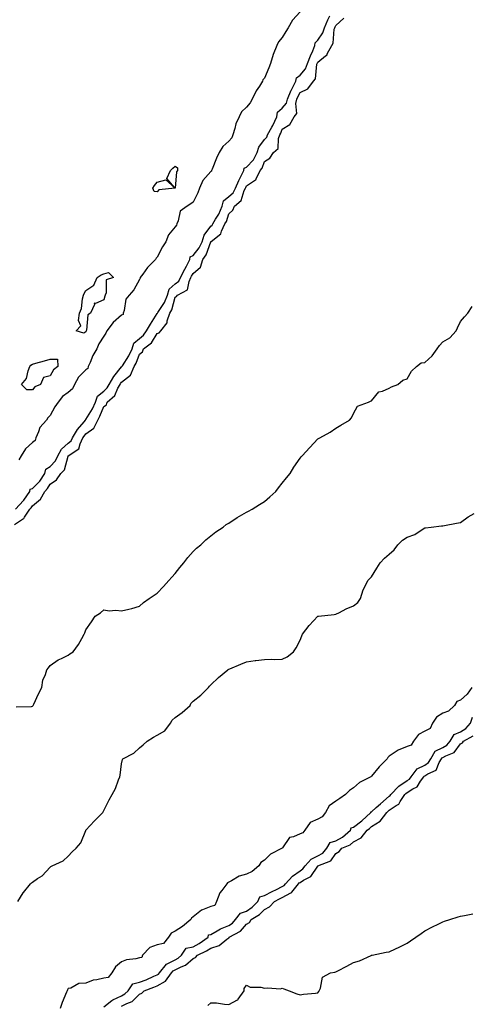
# Model space of a CAD drawing. Units: inches. Extents: x 873443 to 876083, y 7208138 to 7210778.
# Drawn here: x 874241 to 874494, y 7208824 to 7209376 of the extents above; entities that cross this region are included whole.
import ezdxf

# ---------------------------------------------------------------- set-up
doc = ezdxf.new("R2010")
doc.units = ezdxf.units.IN
doc.header["$MEASUREMENT"] = 0
doc.layers.add('Contour_87347208', color=7, linetype='Continuous', true_color=0x04adee)

msp = doc.modelspace()

# ---------------------------------------------------------------- linework, layer by layer
at = {"layer": 'Contour_87347208'}
for points in [[(874238.05, 7209093.33, 3319), (874242.53, 7209096.39, 3319), (874243.2, 7209096.76, 3319), (874243.56, 7209097.43, 3319), (874246.62, 7209101.92, 3319), (874247.3, 7209102.68, 3319), (874248.05, 7209103.8, 3319), (874252.51, 7209107.47, 3319), (874254.97, 7209111.92, 3319), (874256.5, 7209113.46, 3319), (874258.05, 7209116.06, 3319), (874261.6, 7209118.37, 3319), (874263.92, 7209121.92, 3319), (874265.95, 7209124.03, 3319), (874268.05, 7209131.76, 3319), (874268.12, 7209131.86, 3319), (874268.14, 7209131.92, 3319), (874274.15, 7209135.83, 3319), (874274.75, 7209138.62, 3319), (874276.35, 7209141.92, 3319), (874276.99, 7209142.97, 3319), (874278.05, 7209144.24, 3319), (874282.54, 7209147.43, 3319), (874284.66, 7209151.92, 3319), (874285.89, 7209154.09, 3319), (874288.05, 7209159.5, 3319), (874289.48, 7209160.49, 3319), (874289.93, 7209161.92, 3319), (874294.2, 7209165.77, 3319), (874295.98, 7209169.85, 3319), (874297.17, 7209171.92, 3319), (874297.49, 7209172.49, 3319), (874298.05, 7209173.17, 3319), (874302.96, 7209177, 3319), (874305.1, 7209181.92, 3319), (874306.2, 7209183.78, 3319), (874308.05, 7209188.85, 3319), (874309.8, 7209190.18, 3319), (874310.38, 7209191.92, 3319), (874314.73, 7209195.24, 3319), (874318.05, 7209200.4, 3319), (874319.13, 7209200.85, 3319), (874319.97, 7209201.92, 3319), (874323.57, 7209206.39, 3319), (874323.61, 7209207.49, 3319), (874325.05, 7209211.92, 3319), (874326.17, 7209213.81, 3319), (874328.05, 7209220.77, 3319), (874328.81, 7209221.16, 3319), (874329.34, 7209221.92, 3319), (874335.02, 7209224.95, 3319), (874335.82, 7209229.69, 3319), (874336.89, 7209231.92, 3319), (874337.28, 7209232.68, 3319), (874338.05, 7209234.15, 3319), (874342.3, 7209237.66, 3319), (874343.56, 7209241.92, 3319), (874345.48, 7209244.5, 3319), (874348.02, 7209251.88, 3319), (874348.03, 7209251.92, 3319), (874348.04, 7209251.94, 3319), (874348.05, 7209251.96, 3319), (874348.27, 7209252.13, 3319), (874353.64, 7209256.33, 3319), (874354.02, 7209257.9, 3319), (874355.96, 7209261.92, 3319), (874356.74, 7209263.23, 3319), (874358.05, 7209267.58, 3319), (874360.38, 7209269.6, 3319), (874361.23, 7209271.92, 3319), (874365.02, 7209274.95, 3319), (874366.73, 7209280.61, 3319), (874367.41, 7209281.92, 3319), (874367.59, 7209282.37, 3319), (874368.05, 7209283.25, 3319), (874372.45, 7209286.31, 3319), (874373.27, 7209286.71, 3319), (874373.36, 7209287.23, 3319), (874375.67, 7209291.92, 3319), (874376.81, 7209293.17, 3319), (874378.05, 7209296.82, 3319), (874381.17, 7209298.8, 3319), (874383.2, 7209301.92, 3319), (874385.74, 7209304.22, 3319), (874385.98, 7209309.85, 3319), (874386.73, 7209311.92, 3319), (874387.2, 7209312.76, 3319), (874388.05, 7209314.95, 3319), (874392.26, 7209317.72, 3319), (874394.75, 7209321.92, 3319), (874396.17, 7209323.8, 3319), (874395.62, 7209329.5, 3319), (874396.26, 7209331.92, 3319), (874396.78, 7209333.19, 3319), (874398.05, 7209335.57, 3319), (874402.34, 7209337.62, 3319), (874405.55, 7209341.92, 3319), (874406.67, 7209343.31, 3319), (874407.54, 7209351.41, 3319), (874407.72, 7209351.92, 3319), (874407.82, 7209352.15, 3319), (874408.05, 7209352.68, 3319), (874412.24, 7209356.12, 3319), (874413.19, 7209356.78, 3319), (874413.32, 7209357.19, 3319), (874415.88, 7209361.92, 3319), (874416.65, 7209363.31, 3319), (874417.21, 7209371.08, 3319), (874417.45, 7209371.92, 3319), (874417.64, 7209372.33, 3319), (874418.05, 7209373.23, 3319), (874422.66, 7209377.31, 3319)], [(874238.62, 7209101.92, 3320), (874243.08, 7209106.88, 3320), (874243.2, 7209107.08, 3320), (874246.64, 7209111.92, 3320), (874246.86, 7209113.11, 3320), (874248.05, 7209113.54, 3320), (874252.22, 7209117.74, 3320), (874254.99, 7209121.92, 3320), (874255.61, 7209124.36, 3320), (874258.05, 7209125.96, 3320), (874260.99, 7209128.97, 3320), (874262.35, 7209131.92, 3320), (874264.31, 7209135.65, 3320), (874268.05, 7209138.87, 3320), (874269.75, 7209140.22, 3320), (874270.57, 7209141.92, 3320), (874273.4, 7209146.57, 3320), (874276.98, 7209150.85, 3320), (874277.85, 7209151.92, 3320), (874277.87, 7209152.1, 3320), (874278.05, 7209152.17, 3320), (874281.76, 7209158.21, 3320), (874283.46, 7209161.92, 3320), (874284.57, 7209165.4, 3320), (874288.05, 7209168.15, 3320), (874290, 7209169.97, 3320), (874291.12, 7209171.92, 3320), (874293.67, 7209176.3, 3320), (874298.05, 7209181.69, 3320), (874298.18, 7209181.78, 3320), (874298.23, 7209181.92, 3320), (874298.5, 7209182.37, 3320), (874302.08, 7209187.9, 3320), (874303.86, 7209191.92, 3320), (874304.87, 7209195.1, 3320), (874308.05, 7209197.7, 3320), (874310.37, 7209199.6, 3320), (874312.06, 7209201.92, 3320), (874314.22, 7209205.75, 3320), (874318.05, 7209211.69, 3320), (874318.16, 7209211.8, 3320), (874318.2, 7209211.92, 3320), (874318.41, 7209212.27, 3320), (874322.15, 7209217.82, 3320), (874323.76, 7209221.92, 3320), (874324.69, 7209225.28, 3320), (874328.05, 7209228.35, 3320), (874330.11, 7209229.87, 3320), (874331.09, 7209231.92, 3320), (874333.46, 7209236.51, 3320), (874334.37, 7209238.25, 3320), (874336.29, 7209241.92, 3320), (874336.51, 7209243.46, 3320), (874338.05, 7209244.19, 3320), (874341.5, 7209248.46, 3320), (874343.11, 7209251.92, 3320), (874344.3, 7209255.67, 3320), (874348.05, 7209260.57, 3320), (874348.77, 7209261.2, 3320), (874349.11, 7209261.92, 3320), (874350.64, 7209264.52, 3320), (874352.57, 7209267.41, 3320), (874354.41, 7209271.92, 3320), (874355.12, 7209274.85, 3320), (874358.05, 7209277.19, 3320), (874360.57, 7209279.4, 3320), (874361.85, 7209281.92, 3320), (874363.68, 7209286.3, 3320), (874365.08, 7209288.95, 3320), (874366.52, 7209291.92, 3320), (874366.8, 7209293.17, 3320), (874368.05, 7209293.68, 3320), (874372.04, 7209297.92, 3320), (874374.01, 7209301.92, 3320), (874374.95, 7209305.03, 3320), (874378.05, 7209309.28, 3320), (874379.4, 7209310.57, 3320), (874379.89, 7209311.92, 3320), (874382.22, 7209316.08, 3320), (874382.85, 7209317.12, 3320), (874385, 7209321.92, 3320), (874385.49, 7209324.48, 3320), (874388.05, 7209326.82, 3320), (874390.43, 7209329.54, 3320), (874391.05, 7209331.92, 3320), (874393.1, 7209336.86, 3320), (874393.22, 7209337.1, 3320), (874395.59, 7209341.92, 3320), (874396.09, 7209343.87, 3320), (874398.05, 7209345.38, 3320), (874401.12, 7209348.85, 3320), (874402.22, 7209351.92, 3320), (874403.87, 7209356.1, 3320), (874405.16, 7209359.03, 3320), (874406.38, 7209361.92, 3320), (874406.51, 7209363.46, 3320), (874408.05, 7209365.03, 3320), (874410.88, 7209369.09, 3320), (874411.7, 7209371.92, 3320), (874413.68, 7209376.3, 3320), (874414.75, 7209378.62, 3320)], [(874398.05, 7209380.85, 3320), (874393.81, 7209376.16, 3320), (874391.33, 7209371.92, 3320), (874390.14, 7209369.83, 3320), (874388.05, 7209366.47, 3320), (874386.02, 7209363.95, 3320), (874385.09, 7209361.92, 3320), (874383.05, 7209356.92, 3320), (874381.43, 7209351.92, 3320), (874380.61, 7209349.36, 3320), (874378.05, 7209343.7, 3320), (874377.27, 7209342.7, 3320), (874377.02, 7209341.92, 3320), (874375.27, 7209339.15, 3320), (874373.48, 7209336.49, 3320), (874371.19, 7209331.92, 3320), (874370.12, 7209329.85, 3320), (874368.05, 7209327.39, 3320), (874365.27, 7209324.69, 3320), (874363.9, 7209321.92, 3320), (874362.04, 7209317.94, 3320), (874361.51, 7209315.38, 3320), (874360.38, 7209311.92, 3320), (874359.87, 7209310.1, 3320), (874358.05, 7209308.27, 3320), (874354.69, 7209305.28, 3320), (874352.71, 7209301.92, 3320), (874351.19, 7209298.78, 3320), (874348.78, 7209292.64, 3320), (874348.46, 7209291.92, 3320), (874348.42, 7209291.55, 3320), (874348.05, 7209291.33, 3320), (874343.63, 7209286.33, 3320), (874341.7, 7209281.92, 3320), (874340.7, 7209279.26, 3320), (874338.05, 7209274.01, 3320), (874336.81, 7209273.17, 3320), (874334.82, 7209271.92, 3320), (874330.89, 7209269.09, 3320), (874329.79, 7209263.66, 3320), (874328.98, 7209261.92, 3320), (874328.81, 7209261.16, 3320), (874328.05, 7209260.24, 3320), (874324.28, 7209255.69, 3320), (874322.91, 7209251.92, 3320), (874321, 7209248.97, 3320), (874318.05, 7209243.33, 3320), (874317.34, 7209242.64, 3320), (874316.94, 7209241.92, 3320), (874312.53, 7209237.45, 3320), (874309.87, 7209233.74, 3320), (874308.5, 7209231.92, 3320), (874308.4, 7209231.57, 3320), (874308.05, 7209230.75, 3320), (874304.97, 7209225.01, 3320), (874302.36, 7209221.92, 3320), (874300.32, 7209219.65, 3320), (874299.44, 7209213.31, 3320), (874298.9, 7209211.92, 3320), (874298.82, 7209211.14, 3320), (874298.05, 7209210.73, 3320), (874293.3, 7209206.67, 3320), (874289.72, 7209201.92, 3320), (874289.28, 7209200.69, 3320), (874288.05, 7209198.95, 3320), (874285.3, 7209194.67, 3320), (874284.16, 7209191.92, 3320), (874281.91, 7209188.05, 3320), (874280.34, 7209184.21, 3320), (874279.27, 7209181.92, 3320), (874279.18, 7209180.79, 3320), (874278.05, 7209180.14, 3320), (874273.93, 7209176.04, 3320), (874271.7, 7209171.92, 3320), (874270.54, 7209169.44, 3320), (874268.05, 7209167.29, 3320), (874264.88, 7209165.08, 3320), (874262.43, 7209161.92, 3320), (874260.66, 7209159.3, 3320), (874258.05, 7209154.56, 3320), (874256.72, 7209153.25, 3320), (874255.95, 7209151.92, 3320), (874252.19, 7209147.78, 3320), (874251.49, 7209145.36, 3320), (874249.9, 7209141.92, 3320), (874249.57, 7209140.4, 3320), (874248.05, 7209139.34, 3320), (874244.14, 7209135.83, 3320), (874241.81, 7209131.92, 3320), (874240.41, 7209129.56, 3320)], [(874238.89, 7208991.08, 3318), (874247.51, 7208991.37, 3318), (874248.05, 7208991.49, 3318), (874248.26, 7208991.71, 3318), (874248.45, 7208991.92, 3318), (874248.82, 7208992.68, 3318), (874251.48, 7208998.48, 3318), (874253.25, 7209001.92, 3318), (874253.94, 7209006.02, 3318), (874255.41, 7209009.28, 3318), (874256.13, 7209011.92, 3318), (874257, 7209012.97, 3318), (874258.05, 7209014.28, 3318), (874262.53, 7209017.43, 3318), (874264.34, 7209018.21, 3318), (874268.05, 7209020.08, 3318), (874269.1, 7209020.87, 3318), (874270.9, 7209021.92, 3318), (874273.85, 7209026.12, 3318), (874275.65, 7209029.52, 3318), (874277.03, 7209031.92, 3318), (874277.38, 7209032.6, 3318), (874278.05, 7209034.24, 3318), (874281.18, 7209038.78, 3318), (874283.23, 7209041.92, 3318), (874286.14, 7209043.83, 3318), (874288.05, 7209045.47, 3318), (874291.1, 7209044.97, 3318), (874294.73, 7209045.24, 3318), (874298.05, 7209044.89, 3318), (874302.04, 7209045.9, 3318), (874303.82, 7209046.16, 3318), (874308.05, 7209047.6, 3318), (874310.3, 7209049.67, 3318), (874313.51, 7209051.92, 3318), (874316.22, 7209053.76, 3318), (874318.05, 7209054.93, 3318), (874321.44, 7209058.54, 3318), (874324.53, 7209061.92, 3318), (874326.11, 7209063.85, 3318), (874328.05, 7209065.92, 3318), (874330.67, 7209069.3, 3318), (874332.98, 7209071.92, 3318), (874335.11, 7209074.87, 3318), (874338.05, 7209078.21, 3318), (874339.98, 7209079.99, 3318), (874342.37, 7209081.92, 3318), (874345.18, 7209084.79, 3318), (874348.05, 7209087.06, 3318), (874350.83, 7209089.15, 3318), (874355.03, 7209091.92, 3318), (874356.67, 7209093.29, 3318), (874358.05, 7209094.15, 3318), (874362.73, 7209097.23, 3318), (874364.09, 7209097.96, 3318), (874368.05, 7209100.2, 3318), (874369.14, 7209100.83, 3318), (874371.16, 7209101.92, 3318), (874375.35, 7209104.62, 3318), (874378.05, 7209106.2, 3318), (874381.1, 7209108.87, 3318), (874384.4, 7209111.92, 3318), (874385.98, 7209113.99, 3318), (874388.05, 7209116.49, 3318), (874390.51, 7209119.46, 3318), (874392.48, 7209121.92, 3318), (874394.55, 7209125.42, 3318), (874398.05, 7209130.46, 3318), (874398.7, 7209131.28, 3318), (874399.27, 7209131.92, 3318), (874403.44, 7209136.53, 3318), (874408.05, 7209141.3, 3318), (874408.45, 7209141.51, 3318), (874409.16, 7209141.92, 3318), (874414.91, 7209145.06, 3318), (874418.05, 7209147.39, 3318), (874420.86, 7209149.11, 3318), (874425.69, 7209151.92, 3318), (874426.82, 7209153.15, 3318), (874428.05, 7209155.63, 3318), (874430.29, 7209159.67, 3318), (874436.4, 7209161.92, 3318), (874437.49, 7209162.49, 3318), (874438.05, 7209162.62, 3318), (874442.22, 7209167.76, 3318), (874444.21, 7209168.09, 3318), (874448.05, 7209169.73, 3318), (874449.33, 7209170.63, 3318), (874452.92, 7209171.92, 3318), (874455.63, 7209174.34, 3318), (874458.05, 7209175.03, 3318), (874460.58, 7209179.38, 3318), (874463.26, 7209181.92, 3318), (874465.98, 7209183.99, 3318), (874468.05, 7209184.22, 3318), (874472.09, 7209187.88, 3318), (874474.94, 7209191.92, 3318), (874476.17, 7209193.8, 3318), (874478.05, 7209195.81, 3318), (874481.91, 7209198.05, 3318), (874485.5, 7209201.92, 3318), (874486.35, 7209203.62, 3318), (874488.05, 7209207.17, 3318), (874490.22, 7209209.75, 3318), (874492, 7209211.92, 3318), (874494.43, 7209215.53, 3318)], [(874239.86, 7208881.92, 3317), (874242.91, 7208886.78, 3317), (874243.01, 7208886.96, 3317), (874247.01, 7208891.92, 3317), (874247.55, 7208892.43, 3317), (874248.05, 7208892.8, 3317), (874250.91, 7208894.77, 3317), (874253.54, 7208896.43, 3317), (874258.05, 7208901.2, 3317), (874258.45, 7208901.51, 3317), (874259.14, 7208901.92, 3317), (874265.3, 7208904.67, 3317), (874268.05, 7208907.31, 3317), (874270.23, 7208909.73, 3317), (874272.59, 7208911.92, 3317), (874275.11, 7208914.87, 3317), (874277.9, 7208921.78, 3317), (874277.98, 7208921.92, 3317), (874278, 7208921.96, 3317), (874278.05, 7208922.04, 3317), (874282.81, 7208927.15, 3317), (874287.55, 7208931.92, 3317), (874287.76, 7208932.21, 3317), (874288.05, 7208932.92, 3317), (874291.07, 7208938.89, 3317), (874292.71, 7208941.92, 3317), (874294.63, 7208945.34, 3317), (874296.38, 7208950.26, 3317), (874297.1, 7208951.92, 3317), (874297.2, 7208952.78, 3317), (874298.05, 7208959.13, 3317), (874298.46, 7208961.51, 3317), (874298.72, 7208961.92, 3317), (874304.82, 7208965.16, 3317), (874308.05, 7208968.03, 3317), (874310.17, 7208969.79, 3317), (874312.37, 7208971.92, 3317), (874315.9, 7208974.07, 3317), (874318.05, 7208975.24, 3317), (874322.26, 7208977.7, 3317), (874325.43, 7208981.92, 3317), (874326.29, 7208983.68, 3317), (874328.05, 7208985.16, 3317), (874332.02, 7208987.96, 3317), (874336.43, 7208991.92, 3317), (874336.92, 7208993.05, 3317), (874338.05, 7208994.32, 3317), (874342.37, 7208997.6, 3317), (874346.72, 7209001.92, 3317), (874347.34, 7209002.62, 3317), (874348.05, 7209003.38, 3317), (874352.43, 7209007.55, 3317), (874357.55, 7209011.92, 3317), (874357.85, 7209012.12, 3317), (874358.05, 7209012.25, 3317), (874358.6, 7209012.47, 3317), (874364.84, 7209015.12, 3317), (874368.05, 7209016.31, 3317), (874372.92, 7209017.06, 3317), (874373.21, 7209017.08, 3317), (874378.05, 7209017.74, 3317), (874382.11, 7209017.86, 3317), (874383.86, 7209017.72, 3317), (874388.05, 7209017.82, 3317), (874390.82, 7209019.15, 3317), (874394.44, 7209021.92, 3317), (874395.79, 7209024.19, 3317), (874398.05, 7209028.5, 3317), (874398.98, 7209031, 3317), (874399.42, 7209031.92, 3317), (874403.18, 7209036.78, 3317), (874408.05, 7209041.86, 3317), (874408.08, 7209041.88, 3317), (874408.47, 7209041.92, 3317), (874417.18, 7209042.8, 3317), (874418.05, 7209042.99, 3317), (874420.2, 7209044.07, 3317), (874423.82, 7209046.14, 3317), (874428.05, 7209047.74, 3317), (874430.42, 7209049.56, 3317), (874431.85, 7209051.92, 3317), (874433.34, 7209056.63, 3317), (874434.18, 7209058.05, 3317), (874436.06, 7209061.92, 3317), (874437.05, 7209062.92, 3317), (874438.05, 7209064.09, 3317), (874441.07, 7209068.89, 3317), (874442.9, 7209071.92, 3317), (874445.43, 7209074.54, 3317), (874448.05, 7209076.71, 3317), (874450.87, 7209079.09, 3317), (874452.81, 7209081.92, 3317), (874455.45, 7209084.52, 3317), (874458.05, 7209086.33, 3317), (874462.29, 7209087.68, 3317), (874467.03, 7209090.9, 3317), (874468.05, 7209091.47, 3317), (874468.42, 7209091.55, 3317), (874471.49, 7209091.92, 3317), (874477.37, 7209092.6, 3317), (874478.05, 7209092.66, 3317), (874478.92, 7209092.8, 3317), (874485.8, 7209094.17, 3317), (874488.05, 7209094.46, 3317), (874492.34, 7209097.62, 3317), (874495.57, 7209099.44, 3317)], [(874494.33, 7209001.92, 3317), (874491.8, 7208998.17, 3317), (874488.05, 7208994.91, 3317), (874485.86, 7208994.11, 3317), (874484.66, 7208991.92, 3317), (874481.22, 7208988.76, 3317), (874478.05, 7208987.53, 3317), (874474.59, 7208985.38, 3317), (874472.19, 7208981.92, 3317), (874470.93, 7208979.05, 3317), (874468.05, 7208977.55, 3317), (874464.37, 7208975.61, 3317), (874461.68, 7208971.92, 3317), (874460.39, 7208969.58, 3317), (874458.05, 7208968.78, 3317), (874453.13, 7208966.84, 3317), (874452.48, 7208966.35, 3317), (874448.05, 7208963.4, 3317), (874447.24, 7208962.72, 3317), (874446.79, 7208961.92, 3317), (874442.4, 7208957.56, 3317), (874438.05, 7208952.21, 3317), (874437.84, 7208952.13, 3317), (874437.63, 7208951.92, 3317), (874431.35, 7208948.62, 3317), (874428.05, 7208945.63, 3317), (874425.68, 7208944.28, 3317), (874423.47, 7208941.92, 3317), (874420.29, 7208939.67, 3317), (874418.05, 7208938.27, 3317), (874414.29, 7208935.67, 3317), (874412.37, 7208931.92, 3317), (874410.45, 7208929.52, 3317), (874408.05, 7208928.03, 3317), (874403.73, 7208926.24, 3317), (874400.66, 7208921.92, 3317), (874399.59, 7208920.38, 3317), (874398.05, 7208919.91, 3317), (874394.29, 7208918.15, 3317), (874392.22, 7208917.76, 3317), (874388.23, 7208912.1, 3317), (874388.08, 7208911.92, 3317), (874388.07, 7208911.9, 3317), (874388.05, 7208911.9, 3317), (874387.98, 7208911.86, 3317), (874381.53, 7208908.44, 3317), (874378.05, 7208905.08, 3317), (874376.14, 7208903.83, 3317), (874374.94, 7208901.92, 3317), (874371.13, 7208898.83, 3317), (874368.05, 7208897.21, 3317), (874363.83, 7208896.14, 3317), (874359.7, 7208893.56, 3317), (874358.05, 7208892.8, 3317), (874357.47, 7208892.51, 3317), (874357.1, 7208891.92, 3317), (874354.29, 7208888.15, 3317), (874353.17, 7208886.8, 3317), (874351.27, 7208881.92, 3317), (874350.27, 7208879.69, 3317), (874348.05, 7208879.07, 3317), (874343.39, 7208877.25, 3317), (874342.81, 7208877.15, 3317), (874338.05, 7208873.4, 3317), (874337.27, 7208872.7, 3317), (874336.92, 7208871.92, 3317), (874332.12, 7208867.86, 3317), (874328.05, 7208865.3, 3317), (874325.73, 7208864.24, 3317), (874324.24, 7208861.92, 3317), (874321.56, 7208858.42, 3317), (874318.05, 7208857.68, 3317), (874313.86, 7208856.1, 3317), (874309.79, 7208851.92, 3317), (874309.46, 7208850.51, 3317), (874308.05, 7208850.34, 3317), (874305.92, 7208849.79, 3317), (874300.8, 7208849.17, 3317), (874298.05, 7208848.11, 3317), (874294.56, 7208845.4, 3317), (874292.47, 7208841.92, 3317), (874290.59, 7208839.38, 3317), (874288.05, 7208838.93, 3317), (874284.1, 7208837.97, 3317), (874282.09, 7208837.88, 3317), (874278.05, 7208836.18, 3317), (874274.09, 7208835.88, 3317), (874269.56, 7208833.42, 3317), (874268.05, 7208833.15, 3317), (874267.65, 7208832.33, 3317), (874267.55, 7208831.92, 3317), (874267.22, 7208831.1, 3317), (874264.63, 7208825.34, 3317), (874263.51, 7208821.92, 3317)], [(874288.05, 7208822.82, 3317), (874292.55, 7208826.41, 3317), (874293.09, 7208826.88, 3317), (874298.05, 7208829.13, 3317), (874299.88, 7208830.1, 3317), (874301.68, 7208831.92, 3317), (874304.24, 7208835.73, 3317), (874308.05, 7208836.63, 3317), (874311.86, 7208838.11, 3317), (874316.18, 7208840.05, 3317), (874318.05, 7208840.85, 3317), (874318.75, 7208841.22, 3317), (874319.26, 7208841.92, 3317), (874323.21, 7208846.76, 3317), (874328.05, 7208849.32, 3317), (874329.77, 7208850.2, 3317), (874331.6, 7208851.92, 3317), (874334.17, 7208855.79, 3317), (874338.05, 7208856.57, 3317), (874341.57, 7208858.4, 3317), (874346.55, 7208861.92, 3317), (874346.7, 7208863.27, 3317), (874348.05, 7208863.44, 3317), (874351.57, 7208865.44, 3317), (874353.38, 7208866.59, 3317), (874358.05, 7208868.52, 3317), (874360.13, 7208869.85, 3317), (874361.96, 7208871.92, 3317), (874364.59, 7208875.38, 3317), (874368.05, 7208876.57, 3317), (874371.27, 7208878.7, 3317), (874374.33, 7208881.92, 3317), (874375.49, 7208884.48, 3317), (874378.05, 7208885.28, 3317), (874382.45, 7208887.53, 3317), (874384.86, 7208888.72, 3317), (874388.05, 7208890.34, 3317), (874389.08, 7208890.88, 3317), (874389.92, 7208891.92, 3317), (874393.8, 7208896.18, 3317), (874398.05, 7208899.22, 3317), (874399.69, 7208900.28, 3317), (874400.95, 7208901.92, 3317), (874404.22, 7208905.75, 3317), (874408.05, 7208907.47, 3317), (874410.88, 7208909.09, 3317), (874413.1, 7208911.92, 3317), (874414.9, 7208915.06, 3317), (874418.05, 7208916.06, 3317), (874421.92, 7208918.05, 3317), (874426.36, 7208921.92, 3317), (874426.77, 7208923.19, 3317), (874428.05, 7208923.56, 3317), (874432.7, 7208927.27, 3317), (874437.72, 7208931.92, 3317), (874437.76, 7208932.21, 3317), (874438.05, 7208932.23, 3317), (874440.74, 7208934.62, 3317), (874443.19, 7208936.78, 3317), (874448.05, 7208940.94, 3317), (874448.63, 7208941.33, 3317), (874449.01, 7208941.92, 3317), (874453.32, 7208946.65, 3317), (874458.05, 7208949.81, 3317), (874459.33, 7208950.63, 3317), (874460.28, 7208951.92, 3317), (874463.65, 7208956.31, 3317), (874468.05, 7208958.46, 3317), (874470.13, 7208959.85, 3317), (874471.41, 7208961.92, 3317), (874473.71, 7208966.26, 3317), (874478.05, 7208968.4, 3317), (874480.3, 7208969.67, 3317), (874482.14, 7208971.92, 3317), (874484.36, 7208975.61, 3317), (874488.05, 7208977.1, 3317), (874490.99, 7208978.97, 3317), (874493.54, 7208981.92, 3317), (874494.66, 7208985.32, 3317)], [(874298.05, 7208823.25, 3316), (874300.89, 7208824.75, 3316), (874304.02, 7208825.94, 3316), (874308.05, 7208830.06, 3316), (874309.39, 7208830.57, 3316), (874310.69, 7208831.92, 3316), (874316.09, 7208833.89, 3316), (874318.05, 7208834.71, 3316), (874322.71, 7208837.25, 3316), (874326.09, 7208841.92, 3316), (874326.97, 7208842.99, 3316), (874328.05, 7208843.56, 3316), (874331.43, 7208845.3, 3316), (874333.78, 7208846.18, 3316), (874338.05, 7208850.08, 3316), (874339.39, 7208850.57, 3316), (874340.55, 7208851.92, 3316), (874345.7, 7208854.26, 3316), (874348.05, 7208855.83, 3316), (874352.63, 7208857.33, 3316), (874357.05, 7208860.92, 3316), (874358.05, 7208861.63, 3316), (874358.23, 7208861.74, 3316), (874358.36, 7208861.92, 3316), (874364.69, 7208865.28, 3316), (874368.05, 7208869.26, 3316), (874369.74, 7208870.22, 3316), (874370.67, 7208871.92, 3316), (874375.31, 7208874.65, 3316), (874378.05, 7208877.56, 3316), (874381.01, 7208878.97, 3316), (874383.7, 7208881.92, 3316), (874386.58, 7208883.38, 3316), (874388.05, 7208884.13, 3316), (874392.94, 7208886.8, 3316), (874393.1, 7208886.86, 3316), (874393.4, 7208887.27, 3316), (874397.25, 7208891.92, 3316), (874397.63, 7208892.33, 3316), (874398.05, 7208892.64, 3316), (874400.05, 7208893.93, 3316), (874404.06, 7208895.9, 3316), (874407.95, 7208901.82, 3316), (874408.03, 7208901.92, 3316), (874408.04, 7208901.94, 3316), (874408.05, 7208901.94, 3316), (874408.09, 7208901.96, 3316), (874415.25, 7208904.71, 3316), (874418.05, 7208908.91, 3316), (874420.05, 7208909.93, 3316), (874421.43, 7208911.92, 3316), (874426.17, 7208913.8, 3316), (874428.05, 7208915.38, 3316), (874432.39, 7208917.58, 3316), (874435.65, 7208921.92, 3316), (874437, 7208922.97, 3316), (874438.05, 7208923.95, 3316), (874442.91, 7208927.06, 3316), (874446.63, 7208931.92, 3316), (874447.38, 7208932.58, 3316), (874448.05, 7208933.15, 3316), (874451.93, 7208935.81, 3316), (874453.4, 7208936.57, 3316), (874454.13, 7208937.99, 3316), (874456.76, 7208941.92, 3316), (874457.37, 7208942.6, 3316), (874458.05, 7208943.05, 3316), (874461.23, 7208945.1, 3316), (874463.66, 7208946.31, 3316), (874465.61, 7208949.48, 3316), (874467.41, 7208951.92, 3316), (874467.69, 7208952.29, 3316), (874468.05, 7208952.47, 3316), (874469.66, 7208953.52, 3316), (874474.27, 7208955.69, 3316), (874475.97, 7208959.85, 3316), (874477.26, 7208961.92, 3316), (874477.53, 7208962.43, 3316), (874478.05, 7208962.7, 3316), (874479.81, 7208963.68, 3316), (874484.51, 7208965.46, 3316), (874488.05, 7208970.34, 3316), (874489.03, 7208970.94, 3316), (874489.65, 7208971.92, 3316), (874495.13, 7208974.83, 3316)], [(874346.31, 7208823.66, 3315), (874348.05, 7208825.22, 3315), (874351.22, 7208825.08, 3315), (874355.65, 7208824.32, 3315), (874358.05, 7208824.21, 3315), (874362.91, 7208826.78, 3315), (874363.13, 7208826.84, 3315), (874363.31, 7208827.17, 3315), (874366.67, 7208831.92, 3315), (874366.78, 7208833.19, 3315), (874368.05, 7208835.1, 3315), (874370, 7208833.87, 3315), (874376.1, 7208833.87, 3315), (874378.05, 7208833.33, 3315), (874379.73, 7208833.6, 3315), (874387.02, 7208832.96, 3315), (874388.05, 7208833.27, 3315), (874389.03, 7208832.9, 3315), (874391.89, 7208831.92, 3315), (874396.28, 7208830.14, 3315), (874398.05, 7208829.62, 3315), (874400.04, 7208829.93, 3315), (874406.7, 7208830.57, 3315), (874408.05, 7208830.77, 3315), (874408.5, 7208831.47, 3315), (874408.79, 7208831.92, 3315), (874409.47, 7208833.35, 3315), (874410.54, 7208839.44, 3315), (874415.02, 7208841.92, 3315), (874417.58, 7208842.39, 3315), (874418.05, 7208842.49, 3315), (874419.24, 7208843.11, 3315), (874424.29, 7208845.67, 3315), (874428.05, 7208847.8, 3315), (874431.28, 7208848.68, 3315), (874437.88, 7208851.74, 3315), (874438.05, 7208851.8, 3315), (874438.13, 7208851.84, 3315), (874438.39, 7208851.92, 3315), (874446.38, 7208853.58, 3315), (874448.05, 7208853.74, 3315), (874451.63, 7208855.49, 3315), (874453.54, 7208856.43, 3315), (874458.05, 7208858.68, 3315), (874460.02, 7208859.95, 3315), (874462.87, 7208861.92, 3315), (874465.88, 7208864.09, 3315), (874468.05, 7208865.55, 3315), (874472.28, 7208867.68, 3315), (874475.4, 7208869.26, 3315), (874478.05, 7208870.61, 3315), (874479.04, 7208870.92, 3315), (874481.92, 7208871.92, 3315), (874486.58, 7208873.38, 3315), (874488.05, 7208873.76, 3315), (874490.27, 7208874.15, 3315), (874494.98, 7208874.99, 3315)]]:
    msp.add_polyline3d(points, dxfattribs=at)
for points in [[(874328.05, 7209281.92, 3319), (874318.95, 7209281.02, 3319), (874318.05, 7209279.81, 3319), (874316.3, 7209280.16, 3319), (874315.62, 7209281.92, 3319), (874316.47, 7209283.5, 3319), (874318.05, 7209285.4, 3319), (874322.8, 7209286.67, 3319), (874327.6, 7209282.37, 3319), (874323.42, 7209287.29, 3319), (874325.44, 7209291.92, 3319), (874326.79, 7209293.19, 3319), (874328.05, 7209294.32, 3319), (874329.45, 7209293.31, 3319), (874329.43, 7209291.92, 3319), (874328.85, 7209291.12, 3319)], [(874278.05, 7209201.41, 3319), (874276.85, 7209200.73, 3319), (874272.49, 7209201.92, 3319), (874275.15, 7209204.83, 3319), (874273.84, 7209207.72, 3319), (874274.49, 7209211.92, 3319), (874275.5, 7209214.46, 3319), (874276.09, 7209219.97, 3319), (874276.6, 7209221.92, 3319), (874277.04, 7209222.94, 3319), (874278.05, 7209224.58, 3319), (874282.45, 7209227.53, 3319), (874284.31, 7209231.92, 3319), (874286.55, 7209233.42, 3319), (874288.05, 7209233.85, 3319), (874290.75, 7209234.62, 3319), (874293.46, 7209231.92, 3319), (874289.43, 7209230.55, 3319), (874289.4, 7209223.27, 3319), (874288.82, 7209221.92, 3319), (874288.67, 7209221.3, 3319), (874288.05, 7209219.34, 3319), (874283.35, 7209217.21, 3319), (874282.58, 7209217.39, 3319), (874282.75, 7209216.63, 3319), (874280.64, 7209211.92, 3319), (874279.1, 7209210.87, 3319), (874278.38, 7209202.25, 3319), (874278.24, 7209201.92, 3319), (874278.17, 7209201.8, 3319)], [(874248.05, 7209168.85, 3319), (874244.96, 7209168.83, 3319), (874241.9, 7209171.92, 3319), (874244.77, 7209175.2, 3319), (874245.64, 7209179.5, 3319), (874246.64, 7209181.92, 3319), (874247.24, 7209182.74, 3319), (874248.05, 7209183.33, 3319), (874250.03, 7209183.89, 3319), (874254.84, 7209185.12, 3319), (874258.05, 7209186.14, 3319), (874262.19, 7209186.06, 3319), (874262.2, 7209181.92, 3319), (874259.93, 7209180.05, 3319), (874258.05, 7209176.71, 3319), (874254.29, 7209175.69, 3319), (874252.56, 7209171.92, 3319), (874249.47, 7209170.49, 3319)]]:
    msp.add_polyline3d(points, close=True, dxfattribs=at)

doc.saveas('drawing.dxf')
